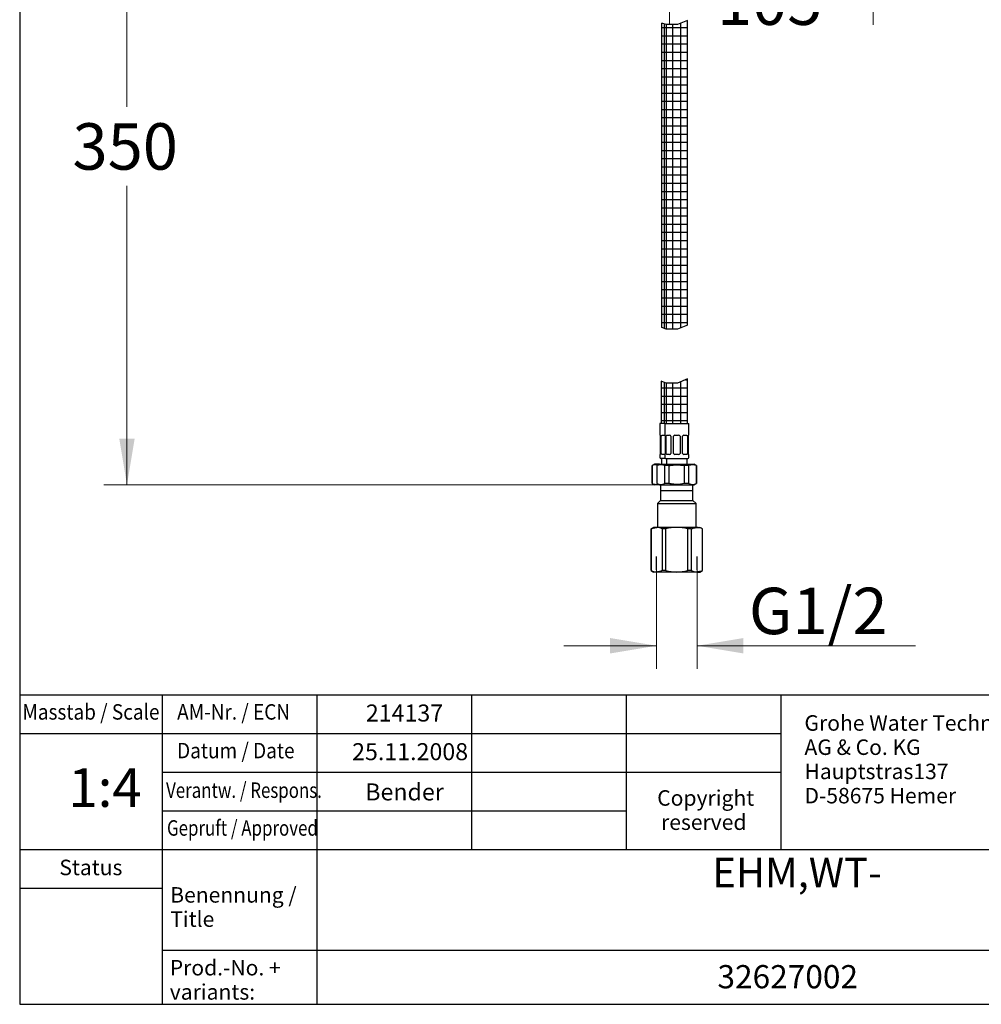
# Model space of a CAD drawing. Units: millimetres. Extents: x 7 to 203, y 5 to 291.
# Drawn here: x 7 to 131, y 5 to 132 of the extents above; entities that cross this region are included whole.
import ezdxf
from ezdxf.enums import TextEntityAlignment as Align
from ezdxf.lldxf.tags import DXFTag

# ---------------------------------------------------------------- set-up
doc = ezdxf.new("R2010")
doc.units = ezdxf.units.MM
for name, color, linetype in [('Default', 7, 'Continuous'), ('DV1_ﾃﾞﾌｫﾙﾄ', 7, 'Continuous'), ('Layer3', 7, 'Continuous'), ('Layer5', 7, 'Continuous'), ('Layer6', 7, 'Continuous'), ('Standard', 7, 'Continuous')]:
    doc.layers.add(name, color=color, linetype=linetype)
doc.styles.add('SEACAD_arial_ttf', font='arial.ttf')
doc.styles.add('SEACAD_seiso_ttf', font='seiso.ttf')
tags = doc.linetypes.add('HIDDEN2', pattern=[4.7625, 3.175, -1.5875]).pattern_tags.tags
tags[6:7] = [DXFTag(74, 4), DXFTag(75, 0), DXFTag(340, '0'), DXFTag(46, 0.0), DXFTag(50, 0.0), DXFTag(44, 0.0), DXFTag(45, 0.0)]
tags[4:5] = [DXFTag(74, 4), DXFTag(75, 0), DXFTag(340, '0'), DXFTag(46, 0.0), DXFTag(50, 0.0), DXFTag(44, 0.0), DXFTag(45, 0.0)]
doc.dimstyles.new('$DDT_AUDIT_GENERATED_(5B8)', dxfattribs={"dimtxt": 6, "dimasz": 6, "dimexe": 3, "dimexo": 0, "dimgap": 3, "dimtad": 0, "dimtih": 1, "dimtoh": 1, "dimdec": 0, "dimlfac": 4, "dimtxsty": 'SEACAD_arial_ttf', "dimblk1": '_SE_FILLED', "dimblk2": '_SE_FILLED', "dimsah": 1, "dimcen": 3, "dimclrd": 136, "dimclre": 136, "dimclrt": 136, "dimadec": 0, "dimazin": 0, "dimtfac": 1, "dimtdec": 0, "dimtofl": 0, "dimtmove": 0, "dimatfit": 3, "dimfxl": 0, "dimtolj": 1, "dimarcsym": 0})

# ---------------------------------------------------------------- blocks, each defined once
blk = doc.blocks.new('DMBLK19')
at = {"layer": 'Layer3', "linetype": 'Continuous', "lineweight": 20}
for points in [[(19.47, 153.62), (21.47, 153.62), (20.47, 159.62)], [(19.47, 78.12), (20.47, 72.12), (21.47, 78.12)]]:
    blk.add_hatch(color=136, dxfattribs=at).paths.add_polyline_path(points)
at = {"layer": 'Layer3', "color": 136, "linetype": 'Continuous', "lineweight": 20}
for p, q in [((76.37, 159.62), (17.47, 159.62)), ((20.47, 159.62), (20.47, 120.97)), ((20.47, 110.77), (20.47, 72.12)), ((89.3, 72.12), (17.47, 72.12))]:
    blk.add_line(p, q, dxfattribs=at)
at = {"layer": 'Layer3', "color": 136, "linetype": 'Continuous', "lineweight": 20, "style": 'SEACAD_arial_ttf'}
blk.add_text('350', height=6, dxfattribs=at).set_placement((13.43, 118.87), align=Align.TOP_LEFT)
blk = doc.blocks.new('_SE_FILLED')
at = {"color": 0}
blk.add_line((0, 0), (-1, 0), dxfattribs=at)
blk.add_solid([(0, 0), (-1, -0.1665), (-1, 0.1665), (0, 0)], dxfattribs=at)
blk = doc.blocks.new('DMBLK22')
at = {"layer": 'Layer3', "linetype": 'Continuous', "lineweight": 20}
for points in [[(84.62, 133.58), (90.62, 134.58), (84.62, 135.58)], [(122.95, 133.58), (122.95, 135.58), (116.95, 134.58)]]:
    blk.add_hatch(color=136, dxfattribs=at).paths.add_polyline_path(points)
at = {"layer": 'Layer3', "color": 136, "linetype": 'Continuous', "lineweight": 20}
for p, q in [((90.62, 152.12), (90.62, 131.58)), ((116.95, 146.56), (116.95, 131.58)), ((78.62, 134.58), (90.62, 134.58)), ((116.95, 134.58), (128.95, 134.58))]:
    blk.add_line(p, q, dxfattribs=at)
at = {"layer": 'Layer3', "color": 136, "linetype": 'Continuous', "lineweight": 20, "style": 'SEACAD_arial_ttf'}
blk.add_text('105', height=6, dxfattribs=at).set_placement((96.74, 137.58), align=Align.TOP_LEFT)
blk = doc.blocks.new('SE')
at = {"layer": 'DV1_ﾃﾞﾌｫﾙﾄ', "color": 7, "linetype": 'Continuous'}
for p, q in [((89.46, 72.12), (89.46, 70.12)), ((89.46, 72.12), (93.63, 72.12)), ((93.63, 71.37), (89.46, 71.37)), ((93.63, 70.12), (93.63, 72.12)), ((89.46, 70.12), (89.05, 69.71)), ((89.46, 70.12), (93.63, 70.12)), ((94.05, 69.71), (93.63, 70.12)), ((89.05, 69.71), (89.05, 66.62)), ((89.05, 69.71), (94.05, 69.71)), ((94.05, 66.62), (94.05, 69.71)), ((88.55, 66.62), (88.23, 66.44)), ((88.23, 66.44), (88.23, 61.05)), ((88.25, 66.44), (88.23, 66.44)), ((88.25, 61.05), (88.25, 66.44)), ((88.95, 66.62), (88.55, 66.62)), ((91.55, 66.62), (88.95, 66.62)), ((89.65, 66.44), (89.65, 61.05)), ((90.14, 66.44), (89.65, 66.44)), ((90.14, 61.05), (90.14, 66.44)), ((94.14, 66.62), (91.55, 66.62)), ((92.95, 66.44), (92.95, 61.05)), ((93.44, 66.44), (92.95, 66.44)), ((93.44, 61.05), (93.44, 66.44)), ((94.14, 66.62), (94.55, 66.62)), ((94.86, 66.44), (94.55, 66.62)), ((94.85, 66.44), (94.85, 61.05)), ((94.85, 66.44), (94.86, 66.44)), ((94.86, 61.05), (94.86, 66.44)), ((88.23, 61.05), (88.55, 60.87)), ((88.25, 61.05), (88.23, 61.05)), ((88.95, 60.87), (88.55, 60.87)), ((91.55, 60.87), (88.95, 60.87)), ((90.14, 61.05), (89.65, 61.05)), ((94.14, 60.87), (91.55, 60.87)), ((93.44, 61.05), (92.95, 61.05)), ((94.14, 60.87), (94.55, 60.87)), ((94.55, 60.87), (94.86, 61.05)), ((94.85, 61.05), (94.86, 61.05))]:
    blk.add_line(p, q, dxfattribs=at)
at = {"layer": 'DV1_ﾃﾞﾌｫﾙﾄ', "color": 7, "linetype": 'HIDDEN2'}
for p, q in [((88.93, 61.16), (88.93, 62.87)), ((94.17, 61.16), (94.17, 62.87))]:
    blk.add_line(p, q, dxfattribs=at)
at = {"layer": 'DV1_ﾃﾞﾌｫﾙﾄ', "color": 7, "linetype": 'Continuous'}
for centre, radius, start, end in [((88.93, 65.11), 1.52, 61.747, 89.4357), ((91.63, 60.4), 6.23, 90.7892, 103.8509), ((91.52, 60.89), 5.73, 75.5855, 89.7744), ((94.13, 65.11), 1.52, 61.747, 89.4357), ((88.96, 62.39), 1.52, 241.747, 269.4357), ((91.63, 67.1), 6.23, 256.1491, 269.2108), ((91.52, 66.61), 5.73, 270.2256, 284.4145), ((94.16, 62.39), 1.52, 241.747, 269.4357)]:
    blk.add_arc(centre, radius, start, end, dxfattribs=at)
for points in [[(88.25, 66.44), (88.33, 66.48), (88.47, 66.54), (88.72, 66.61), (88.86, 66.62), (88.95, 66.62)], [(93.44, 66.44), (93.53, 66.48), (93.66, 66.54), (93.92, 66.61), (94.06, 66.62), (94.14, 66.62)], [(89.65, 61.05), (89.57, 61.01), (89.43, 60.95), (89.18, 60.89), (89.04, 60.87), (88.95, 60.87)], [(94.85, 61.05), (94.76, 61.01), (94.63, 60.95), (94.37, 60.89), (94.23, 60.87), (94.14, 60.87)]]:
    blk.add_open_spline(points, degree=3, knots=[0, 0, 0, 0, 0.331051, 0.664334, 1, 1, 1, 1], dxfattribs=at)
blk = doc.blocks.new('DMBLK24')
at = {"layer": 'Default', "linetype": 'Continuous', "lineweight": 20}
for points in [[(82.93, 50.34), (88.93, 51.34), (82.93, 52.34)], [(100.17, 50.34), (100.17, 52.34), (94.17, 51.34)]]:
    blk.add_hatch(color=136, dxfattribs=at).paths.add_polyline_path(points)
at = {"layer": 'Default', "color": 136, "linetype": 'Continuous', "lineweight": 20}
for p, q in [((88.93, 61.16), (88.93, 48.34)), ((94.17, 61.16), (94.17, 48.34)), ((76.93, 51.34), (88.93, 51.34)), ((94.17, 51.34), (122.43, 51.34))]:
    blk.add_line(p, q, dxfattribs=at)
at = {"layer": 'Default', "color": 136, "linetype": 'Continuous', "lineweight": 20, "style": 'SEACAD_arial_ttf'}
blk.add_text('G1/2', height=6, dxfattribs=at).set_placement((100.87, 58.84), align=Align.TOP_LEFT)

msp = doc.modelspace()

# ---------------------------------------------------------------- hatches: boundary and pattern name
at = {"layer": 'Layer6', "linetype": 'Continuous'}
h = msp.add_hatch(dxfattribs=at)
h.set_pattern_fill('NET', scale=0.333333, style=0, pattern_type=2)
h.paths.add_polyline_path([(89.6008, 131.8208), (89.6008, 92.4681), (90.1716, 92.2591), (90.1716, 131.6118)])
h = msp.add_hatch(dxfattribs=at)
h.set_pattern_fill('NET', scale=0.333333, style=0, pattern_type=2)
h.paths.add_polyline_path([(92.9216, 92.7838), (92.9216, 132.1365), (91.6323, 131.6118), (90.1716, 131.6118), (90.1716, 92.2591), (91.6323, 92.2591)])
h = msp.add_hatch(dxfattribs=at)
h.set_pattern_fill('NET', scale=0.333333, style=0, pattern_type=2)
h.paths.add_polyline_path([(89.5466, 85.5255), (89.5466, 80.0478), (89.9841, 80.0478), (90.1716, 80.0478), (90.1716, 85.2967)])
h = msp.add_hatch(dxfattribs=at)
h.set_pattern_fill('NET', scale=0.333333, style=0, pattern_type=2)
h.paths.add_polyline_path([(92.9216, 80.0478), (92.9216, 85.8214), (91.6323, 85.2967), (90.1716, 85.2967), (90.1716, 80.0478)])

# ---------------------------------------------------------------- linework, layer by layer
at = {"layer": 'Default', "color": 7, "linetype": 'Continuous'}
for p, q in [((6.6, 45), (203.0049, 45)), ((25, 45), (25, 5)), ((45, 45), (45, 5)), ((65, 45), (65, 25)), ((85, 45), (85, 25)), ((105, 45), (105, 25)), ((6.6, 40), (105, 40)), ((25, 35), (105, 35)), ((25, 30), (85, 30)), ((6.6, 25), (203.0049, 25)), ((6.6, 20), (25, 20)), ((25, 12), (203.0049, 12))]:
    msp.add_line(p, q, dxfattribs=at)
at = {"layer": 'Layer5', "color": 7, "linetype": 'Continuous'}
msp.add_line((89.6008, 92.4681), (89.6008, 131.8208), dxfattribs=at)
at = {"layer": 'Layer6', "color": 7, "linetype": 'Continuous'}
for p, q in [((90.1716, 131.6118), (89.6008, 131.8208)), ((91.6323, 131.6118), (90.1716, 131.6118)), ((90.1716, 131.6118), (90.1716, 92.2591)), ((92.9216, 132.1365), (91.6323, 131.6118)), ((92.9216, 92.7838), (92.9216, 132.1365)), ((90.1716, 92.2591), (89.6008, 92.4681)), ((91.6323, 92.2591), (90.1716, 92.2591)), ((92.9216, 92.7838), (91.6323, 92.2591)), ((89.5466, 85.5255), (89.5466, 80.0478)), ((90.1716, 85.2967), (89.5466, 85.5255)), ((91.6323, 85.2967), (90.1716, 85.2967)), ((90.1716, 85.2967), (90.1716, 80.0478)), ((92.9216, 85.8214), (91.6323, 85.2967)), ((92.9216, 80.0478), (92.9216, 85.8214)), ((89.3591, 80.0478), (89.3591, 78.5478)), ((89.9841, 80.0478), (89.3591, 80.0478)), ((89.9841, 80.0478), (89.9841, 78.5478)), ((89.9841, 80.0478), (93.1091, 80.0478)), ((93.1091, 78.5478), (93.1091, 80.0478)), ((89.3772, 78.5478), (89.3591, 78.5478)), ((89.4216, 78.4478), (89.4216, 76.1728)), ((89.5516, 76.1728), (89.5516, 78.4478)), ((89.6616, 78.5478), (89.9975, 78.5478)), ((90.0022, 78.5478), (89.9841, 78.5478)), ((90.0466, 78.4478), (90.0466, 76.1728)), ((90.1766, 76.1728), (90.1766, 78.4478)), ((90.2866, 78.5478), (90.6225, 78.5478)), ((90.7953, 78.4478), (90.7953, 76.1728)), ((91.1091, 76.1728), (91.1091, 78.4478)), ((91.3091, 78.5478), (91.7841, 78.5478)), ((91.9841, 78.4478), (91.9841, 76.1728)), ((92.2979, 76.1728), (92.2979, 78.4478)), ((92.4707, 78.5478), (92.8065, 78.5478)), ((92.9166, 78.4478), (92.9166, 76.1728)), ((93.0466, 76.1728), (93.0466, 78.4478)), ((93.0909, 78.5478), (93.1091, 78.5478)), ((89.3591, 76.0728), (89.3772, 76.0728)), ((89.3591, 76.0728), (89.3591, 75.6728)), ((90.1091, 75.5478), (89.4841, 75.5478)), ((89.5841, 75.5478), (89.5841, 74.7978)), ((89.9975, 76.0728), (89.6616, 76.0728)), ((89.9841, 76.0728), (90.0022, 76.0728)), ((89.9841, 76.0728), (89.9841, 75.6728)), ((90.1091, 75.5478), (92.9841, 75.5478)), ((90.2091, 75.5478), (90.2091, 74.7978)), ((90.6225, 76.0728), (90.2866, 76.0728)), ((91.7841, 76.0728), (91.3091, 76.0728)), ((92.8065, 76.0728), (92.4707, 76.0728)), ((92.8841, 74.7978), (92.8841, 75.5478)), ((93.0909, 76.0728), (93.1091, 76.0728)), ((93.1091, 75.6728), (93.1091, 76.0728)), ((88.6716, 74.7978), (88.3591, 74.6174)), ((88.3591, 74.6174), (88.3837, 74.6174)), ((88.3591, 74.6174), (88.3591, 72.3032)), ((88.3837, 72.3032), (88.3837, 74.6174)), ((89.2966, 74.7978), (88.6716, 74.7978)), ((89.2966, 74.7978), (88.9841, 74.6174)), ((89.0087, 74.6174), (88.9841, 74.6174)), ((88.9841, 74.6174), (88.9841, 72.3032)), ((89.0087, 72.3032), (89.0087, 74.6174)), ((89.2966, 74.7978), (93.7966, 74.7978)), ((90.5844, 74.6174), (89.9709, 74.6174)), ((89.9709, 74.6174), (89.9709, 72.3032)), ((90.5844, 72.3032), (90.5844, 74.6174)), ((93.1223, 74.6174), (92.5088, 74.6174)), ((92.5088, 74.6174), (92.5088, 72.3032)), ((93.1223, 72.3032), (93.1223, 74.6174)), ((94.1091, 74.6174), (93.7966, 74.7978)), ((94.0845, 74.6174), (94.1091, 74.6174)), ((94.0845, 74.6174), (94.0845, 72.3032)), ((94.1091, 72.3032), (94.1091, 74.6174)), ((88.3837, 72.3032), (88.3591, 72.3032)), ((88.3591, 72.3032), (88.6716, 72.1228)), ((89.2966, 72.1228), (88.6716, 72.1228)), ((89.0087, 72.3032), (88.9841, 72.3032)), ((88.9841, 72.3032), (89.2966, 72.1228)), ((89.2966, 72.1228), (93.7966, 72.1228)), ((90.5844, 72.3032), (89.9709, 72.3032)), ((93.1223, 72.3032), (92.5088, 72.3032)), ((93.7966, 72.1228), (94.1091, 72.3032)), ((94.0845, 72.3032), (94.1091, 72.3032))]:
    msp.add_line(p, q, dxfattribs=at)
for centre, radius, start, end in [((90.6141, 78.334), 0.2139, 32.121854, 87.75579), ((91.3091, 78.2978), 0.25, 90, 143.130102), ((91.7841, 78.2978), 0.25, 36.869898, 90), ((92.4818, 78.3292), 0.2188, 92.922592, 147.200082), ((89.4841, 75.6728), 0.125, 180, 270), ((90.1091, 75.6728), 0.125, 180, 270), ((90.6114, 76.2913), 0.2188, 272.922344, 327.200302), ((91.3091, 76.3228), 0.25, 216.869898, 270), ((91.7841, 76.3228), 0.25, 270, 323.130102), ((92.479, 76.2865), 0.2139, 212.121627, 267.755512), ((92.9841, 75.6728), 0.125, 270, 360), ((88.8648, 73.5955), 1.1295, 77.249479, 115.21026), ((89.4898, 73.5955), 1.1295, 64.789786, 115.21026), ((93.6034, 73.5955), 1.1295, 64.78974, 115.210214), ((88.8648, 73.3251), 1.1295, 244.78974, 282.325726), ((89.4898, 73.3251), 1.1295, 244.78974, 295.210214), ((93.6034, 73.3251), 1.1295, 244.789786, 295.21026)]:
    msp.add_arc(centre, radius, start, end, dxfattribs=at)
for points, knots in [([(89.3772, 78.5478), (89.3803, 78.5478), (89.3836, 78.5455), (89.3908, 78.5366), (89.3947, 78.5299), (89.4065, 78.5042), (89.4148, 78.479), (89.4216, 78.4478)], [0, 0, 0, 0, 0.25, 0.25, 0.5, 0.5, 1, 1, 1, 1]), ([(89.5516, 78.4478), (89.5574, 78.4634), (89.5642, 78.4773), (89.5795, 78.5019), (89.5882, 78.5127), (89.6163, 78.5385), (89.6382, 78.5478), (89.6616, 78.5478)], [0, 0, 0, 0, 0.25, 0.25, 0.5, 0.5, 1, 1, 1, 1]), ([(90.0022, 78.5478), (90.0053, 78.5478), (90.0086, 78.5455), (90.0158, 78.5366), (90.0197, 78.5299), (90.0315, 78.5042), (90.0398, 78.479), (90.0466, 78.4478)], [0, 0, 0, 0, 0.25, 0.25, 0.5, 0.5, 1, 1, 1, 1]), ([(90.1766, 78.4478), (90.1824, 78.4634), (90.1892, 78.4773), (90.2045, 78.5019), (90.2132, 78.5127), (90.2413, 78.5385), (90.2632, 78.5478), (90.2866, 78.5478)], [0, 0, 0, 0, 0.25, 0.25, 0.5, 0.5, 1, 1, 1, 1]), ([(92.8065, 78.5478), (92.8183, 78.5478), (92.8295, 78.5455), (92.8509, 78.5366), (92.8612, 78.5299), (92.8892, 78.5042), (92.9049, 78.479), (92.9166, 78.4478)], [0, 0, 0, 0, 0.25, 0.25, 0.5, 0.5, 1, 1, 1, 1]), ([(93.0466, 78.4478), (93.05, 78.4634), (93.0537, 78.4773), (93.0615, 78.5019), (93.0656, 78.5127), (93.0774, 78.5385), (93.0849, 78.5478), (93.0909, 78.5478)], [0, 0, 0, 0, 0.25, 0.25, 0.5, 0.5, 1, 1, 1, 1]), ([(89.4216, 76.1728), (89.4182, 76.1571), (89.4144, 76.1432), (89.4067, 76.1186), (89.4026, 76.1079), (89.3908, 76.0821), (89.3833, 76.0728), (89.3772, 76.0728)], [0, 0, 0, 0, 0.25, 0.25, 0.5, 0.5, 1, 1, 1, 1]), ([(89.6616, 76.0728), (89.6499, 76.0728), (89.6387, 76.0751), (89.6173, 76.0839), (89.607, 76.0906), (89.579, 76.1164), (89.5633, 76.1415), (89.5516, 76.1728)], [0, 0, 0, 0, 0.25, 0.25, 0.5, 0.5, 1, 1, 1, 1]), ([(90.0466, 76.1728), (90.0432, 76.1571), (90.0394, 76.1432), (90.0317, 76.1186), (90.0276, 76.1079), (90.0158, 76.0821), (90.0083, 76.0728), (90.0022, 76.0728)], [0, 0, 0, 0, 0.25, 0.25, 0.5, 0.5, 1, 1, 1, 1]), ([(90.2866, 76.0728), (90.2749, 76.0728), (90.2637, 76.0751), (90.2423, 76.0839), (90.232, 76.0906), (90.204, 76.1164), (90.1883, 76.1415), (90.1766, 76.1728)], [0, 0, 0, 0, 0.25, 0.25, 0.5, 0.5, 1, 1, 1, 1]), ([(92.9166, 76.1728), (92.9107, 76.1571), (92.904, 76.1432), (92.8886, 76.1186), (92.8799, 76.1079), (92.8519, 76.0821), (92.83, 76.0728), (92.8065, 76.0728)], [0, 0, 0, 0, 0.25, 0.25, 0.5, 0.5, 1, 1, 1, 1]), ([(93.0909, 76.0728), (93.0879, 76.0728), (93.0846, 76.0751), (93.0774, 76.0839), (93.0735, 76.0906), (93.0617, 76.1164), (93.0534, 76.1415), (93.0466, 76.1728)], [0, 0, 0, 0, 0.25, 0.25, 0.5, 0.5, 1, 1, 1, 1]), ([(90.5844, 74.6174), (90.7417, 74.6515), (90.901, 74.6788), (91.2245, 74.7161), (91.3867, 74.7257), (91.8703, 74.7255), (92.1908, 74.6863), (92.5088, 74.6174)], [0, 0, 0, 0, 0.25, 0.25, 0.5, 0.5, 1, 1, 1, 1]), ([(92.5088, 72.3032), (92.1908, 72.2343), (91.8703, 72.195), (91.3867, 72.1949), (91.2245, 72.2045), (90.901, 72.2418), (90.7417, 72.2691), (90.5844, 72.3032)], [0, 0, 0, 0, 0.5, 0.5, 0.75, 0.75, 1, 1, 1, 1])]:
    msp.add_open_spline(points, degree=3, knots=knots, dxfattribs=at)
at = {"layer": 'Standard', "color": 7, "linetype": 'Continuous'}
for p, q in [((6.6, 291), (6.6, 5)), ((6.6, 5), (203.0049, 5))]:
    msp.add_line(p, q, dxfattribs=at)

# ---------------------------------------------------------------- block references
msp.add_blockref('SE', (0, 0))

# ---------------------------------------------------------------- texts
at = {"layer": 'Default', "color": 7, "linetype": 'Continuous', "style": 'SEACAD_arial_ttf'}
for s, width, p in [('Masstab / Scale', 0.9, (6.954, 43.792)), ('AM-Nr. / ECN', 0.9, (26.954, 43.792)), ('Datum / Date', 0.9, (26.954, 38.792)), ('Verantw. / Respons.', 0.8, (25.5254, 33.673)), ('Gepruft / Approved', 0.8, (25.6444, 28.792))]:
    msp.add_text(s, height=2, dxfattribs=dict(at, width=width)).set_placement(p, align=Align.TOP_LEFT)
at = {"layer": 'Default', "color": 7, "linetype": 'Continuous'}
for s, height, style, p in [('214137', 2.2, 'SEACAD_seiso_ttf', (51.35, 43.75)), ('Grohe Water Technology', 2, 'SEACAD_arial_ttf', (108.0569, 42.3608)), ('25.11.2008', 2.2, 'SEACAD_seiso_ttf', (49.575, 38.75)), ('AG & Co. KG', 2, 'SEACAD_arial_ttf', (108.0569, 39.2304)), ('Hauptstras137', 2, 'SEACAD_arial_ttf', (108.0569, 36.0999)), ('1:4', 5, 'SEACAD_seiso_ttf', (12.9023, 35.5136)), ('Bender', 2.2, 'SEACAD_seiso_ttf', (51.275, 33.55)), ('Copyright', 2, 'SEACAD_arial_ttf', (89.0181, 32.6687)), ('D-58675 Hemer', 2, 'SEACAD_arial_ttf', (108.0569, 32.9695)), ('reserved', 2, 'SEACAD_arial_ttf', (89.5181, 29.5383)), ('Status', 2, 'SEACAD_arial_ttf', (11.726, 23.6899)), ('EHM,WT-', 3.8, 'SEACAD_seiso_ttf', (96.1409, 23.9364)), ('Benennung /', 2, 'SEACAD_arial_ttf', (26.0592, 20.1421)), ('Title', 2, 'SEACAD_arial_ttf', (26.0592, 17.0117)), ('Prod.-No. +', 2, 'SEACAD_arial_ttf', (26.0022, 10.7309)), ('32627002', 3, 'SEACAD_seiso_ttf', (96.8068, 10.0682)), ('variants:', 2, 'SEACAD_arial_ttf', (26.0022, 7.6004))]:
    msp.add_text(s, height=height, dxfattribs=dict(at, style=style)).set_placement(p, align=Align.TOP_LEFT)

# ---------------------------------------------------------------- dimensions: what is measured, and where the dimension line sits
at = {"layer": 'Default', "color": 136, "linetype": 'Continuous', "lineweight": 20}
dim = msp.add_linear_dim(base=(88.9266, 51.3382), p1=(88.9266, 61.1628), p2=(94.1666, 61.1628), angle=0, text='\\A1;G1/2 {}', dimstyle='$DDT_AUDIT_GENERATED_(5B8)', dxfattribs=at)
dim.commit()
dim.dimension.update_dxf_attribs({"geometry": 'DMBLK24', "text_midpoint": (98.7688, 51.3382), "dimtype": 161})
at = {"layer": 'Layer3', "color": 136, "linetype": 'Continuous', "lineweight": 20}
dim = msp.add_linear_dim(base=(116.9546, 134.5841), p1=(90.6216, 152.1228), p2=(116.9546, 175.6942), text='\\A1;<>', dimstyle='$DDT_AUDIT_GENERATED_(5B8)', dxfattribs=at)
dim.commit()
dim.dimension.update_dxf_attribs({"geometry": 'DMBLK22', "text_midpoint": (103.7881, 134.5841), "dimtype": 160})
dim = msp.add_linear_dim(base=(20.4743, 72.1228), p1=(76.3716, 159.6228), p2=(89.2966, 72.1228), angle=90, text='\\A1;<>', dimstyle='$DDT_AUDIT_GENERATED_(5B8)', dxfattribs=at)
dim.commit()
dim.dimension.update_dxf_attribs({"geometry": 'DMBLK19', "text_midpoint": (20.4743, 115.8728), "dimtype": 160})

doc.saveas('drawing.dxf')
